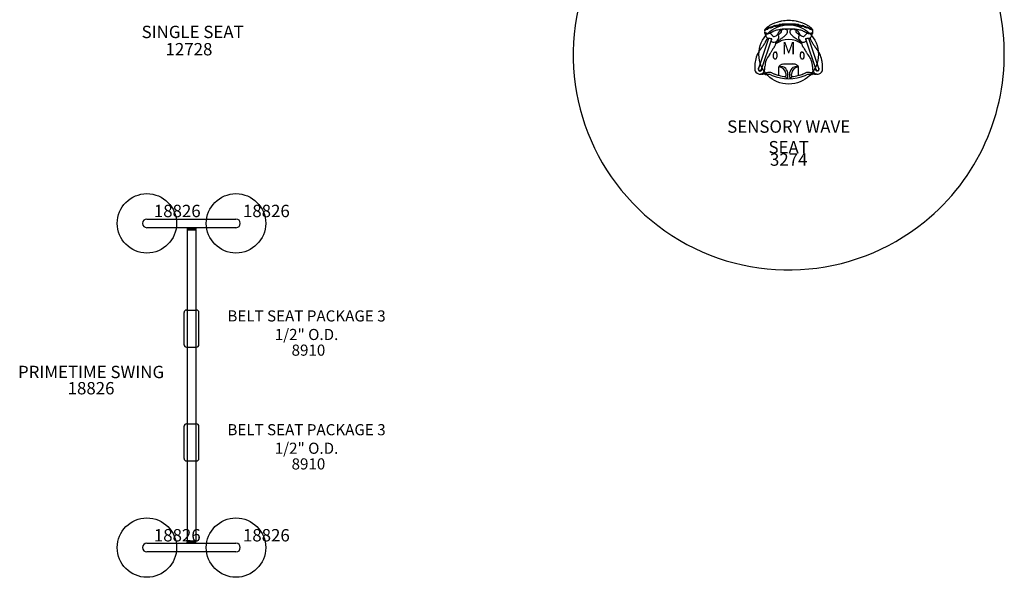
# Model space of a CAD drawing. Extents: x 0 to 1014, y 0 to 891.
# Drawn here: x 617 to 1014, y 279 to 505 of the extents above; entities that cross this region are included whole.
import ezdxf
from ezdxf.enums import TextEntityAlignment as Align

# ---------------------------------------------------------------- set-up
doc = ezdxf.new("R2010")
doc.units = 0
doc.header["$LTSCALE"] = 12
doc.header["$MEASUREMENT"] = 0
doc.linetypes.add('0', pattern=[0])
for name, color, linetype in [('1025', 3, 'CONTINUOUS'), ('GT-COMPONENT_DESCRIPTIONS', 7, 'CONTINUOUS'), ('GT-COMPONENT_LINEWORK', 7, 'CONTINUOUS'), ('GT-COMPONENT_PART_NUMBERS', 7, 'CONTINUOUS'), ('GT-FOOTING_HOLES', 20, 'CONTINUOUS')]:
    doc.layers.add(name, color=color, linetype=linetype)
doc.styles.add('NORMAL', font='romans.shx')
doc.styles.add('ROMANS', font='romans.shx')

msp = doc.modelspace()

# ---------------------------------------------------------------- linework, layer by layer
at = {"layer": '1025', "color": 3}
msp.add_lwpolyline([(843.05, 512.57, 0.723779), (982.21, 422.94, 0.504499), (975.98, 562.95, 0.516865), (843.05, 512.57, 0.516865)], format="xyb", dxfattribs=at)
at = {"layer": 'GT-COMPONENT_LINEWORK'}
for p, q in [((921.9, 502.32), (921.9, 502.32)), ((923.35, 502.68), (923.35, 502.68)), ((923.39, 502.69), (923.39, 502.69)), ((923.5, 502.46), (923.5, 502.46)), ((924.79, 502.59), (924.79, 502.59)), ((929.96, 502.59), (929.96, 502.59)), ((931.24, 502.46), (931.24, 502.46)), ((931.36, 502.69), (931.36, 502.69)), ((931.4, 502.68), (931.39, 502.68)), ((932.84, 502.32), (932.84, 502.32)), ((917.75, 500.46), (917.75, 500.46)), ((918.58, 500.79), (918.58, 500.79)), ((936.17, 500.79), (936.17, 500.79)), ((937, 500.46), (937, 500.46)), ((919.23, 497.11), (915.17, 484.92)), ((916.41, 484.5), (920.54, 496.89)), ((934.2, 496.89), (938.33, 484.5)), ((939.58, 484.92), (935.52, 497.11)), ((921.23, 490.84), (921.23, 490.81)), ((922.61, 490.85), (922.61, 490.9)), ((932.14, 490.85), (932.14, 490.9)), ((933.51, 490.84), (933.51, 490.81)), ((913.66, 485.71), (913.66, 484.71)), ((917.79, 484.71), (917.79, 485.71)), ((923.37, 482.2), (923.37, 485.63)), ((929.05, 486.77), (925.7, 486.77)), ((931.37, 482.2), (931.37, 485.63)), ((936.96, 485.71), (936.96, 484.71)), ((941.09, 484.71), (941.09, 485.71)), ((915.7, 482.71), (915.79, 482.71)), ((916.35, 482.63), (916.15, 482.63)), ((919.42, 482.58), (918.11, 482.58)), ((926.31, 482.45), (926.31, 482.53)), ((927.05, 482.53), (927.05, 482.45)), ((927.7, 482.53), (927.7, 482.45)), ((928.43, 482.53), (928.43, 482.45)), ((936.64, 482.58), (935.33, 482.58)), ((938.59, 482.63), (938.4, 482.63)), ((938.96, 482.71), (939.04, 482.71)), ((939.29, 482.72), (939.29, 482.72))]:
    msp.add_line(p, q, dxfattribs=at)
at = {"layer": 'GT-COMPONENT_LINEWORK', "linetype": 'CONTINUOUS'}
for p, q in [((668.03, 424.1), (704.03, 424.1)), ((687.78, 420.6), (668.03, 420.6)), ((684.28, 420.61), (684.28, 420.04)), ((687.78, 420.04), (684.28, 420.04)), ((684.53, 419.79), (684.28, 420.04)), ((684.28, 419.79), (687.78, 419.79)), ((684.28, 419.79), (684.28, 293.79)), ((687.53, 419.79), (687.78, 420.04)), ((687.78, 420.61), (687.78, 420.04)), ((704.03, 420.6), (687.78, 420.6)), ((687.78, 419.79), (687.78, 293.79)), ((668.03, 292.98), (687.78, 292.98)), ((687.78, 293.79), (684.28, 293.79)), ((684.53, 293.79), (684.28, 293.54)), ((684.28, 293.54), (687.78, 293.54)), ((684.28, 292.98), (684.28, 293.54)), ((687.53, 293.79), (687.78, 293.54)), ((687.78, 292.98), (687.78, 293.54)), ((687.78, 292.98), (704.03, 292.98)), ((704.03, 289.48), (668.03, 289.48))]:
    msp.add_line(p, q, dxfattribs=at)
at = {"layer": 'GT-COMPONENT_LINEWORK', "linetype": '0'}
for p, q in [((683.03, 373.29), (683.03, 386.29)), ((684.03, 387.29), (688.03, 387.29)), ((689.03, 373.29), (689.03, 386.29)), ((684.03, 372.29), (688.03, 372.29)), ((683.03, 327.29), (683.03, 340.29)), ((684.03, 341.29), (688.03, 341.29)), ((689.03, 327.29), (689.03, 340.29)), ((684.03, 326.29), (688.03, 326.29))]:
    msp.add_line(p, q, dxfattribs=at)
at = {"layer": 'GT-COMPONENT_LINEWORK'}
for centre, radius, start, end in [((920.41, 499.05), 3.12, 130.3412, 138.2795), ((922.52, 496.55), 6.39, 124.2475, 130.2015), ((921.06, 497.72), 4.1, 116.0146, 121.8729), ((924.88, 493.08), 10.58, 117.9845, 124.2539), ((921.23, 497.32), 4.3, 106.5966, 120.612), ((921.34, 497.15), 4.73, 107.0791, 116.0383), ((928.17, 486.99), 17.51, 105.722, 118.1553), ((913.89, 521.44), 20.68, 287.0456, 288.6822), ((923.03, 491.51), 10.38, 106.8112, 106.9443), ((913.09, 524.44), 24.02, 286.7818, 287.1868), ((914.97, 518.42), 17.71, 287.1351, 288.2304), ((916.78, 512.85), 11.61, 288.7329, 290.7837), ((916.96, 512.41), 11.38, 288.1923, 290.2932), ((917.86, 509.98), 8.55, 290.8719, 293.0592), ((918.08, 509.39), 8.16, 290.2684, 293.1329), ((922.63, 498.78), 3.63, 109.3909, 113.2128), ((922.55, 498.93), 3.21, 109.2758, 113.2655), ((922.35, 499.62), 2.74, 101.7723, 109.5566), ((922.39, 499.4), 2.72, 105.2136, 109.3318), ((922.24, 499.98), 2.12, 98.0507, 105.3708), ((922.23, 500.16), 2.19, 98.0788, 101.5775), ((919.97, 516.23), 14.03, 277.9754, 279.2653), ((920.04, 515.93), 13.98, 277.8329, 278.6996), ((920.49, 513.01), 11.03, 278.6837, 279.514), ((920.56, 512.58), 10.34, 279.2844, 280.5169), ((920.85, 510.91), 8.9, 279.4671, 281.0787), ((920.85, 510.98), 8.72, 280.5685, 281.0343), ((921.36, 508.42), 6.11, 280.9932, 283.5432), ((921.34, 508.4), 6.34, 281.0601, 282.8988), ((921.63, 507.18), 5.09, 282.8309, 284.6426), ((921.71, 506.95), 4.59, 283.5745, 285.8427), ((921.92, 506.09), 3.95, 284.5764, 286.7043), ((922.19, 505.28), 2.85, 285.6769, 290.3555), ((922.22, 505.08), 2.9, 286.6505, 289.2719), ((922.62, 504.12), 1.62, 290.4178, 295.5706), ((922.51, 504.26), 2.03, 289.1741, 293.0595), ((922.8, 503.59), 1.31, 292.9615, 298.192), ((922.85, 503.62), 1.07, 295.8342, 297.7484), ((923.05, 504.6), 1.94, 280.1704, 281.1902), ((923.14, 504.14), 1.47, 281.2, 282.4036), ((923.04, 504.51), 2.11, 280.2125, 280.8698), ((927.04, 490.95), 13.39, 102.5604, 105.6351), ((923.13, 504.08), 1.66, 280.8452, 282.007), ((923.22, 503.76), 1.09, 282.428, 283.4039), ((924.02, 500.27), 2.49, 97.4168, 102.7609), ((923.22, 503.67), 1.24, 281.9796, 283.3926), ((923.82, 501.11), 1.39, 102.3174, 103.3144), ((924.02, 500.11), 2.41, 98.3337, 101.8855), ((924.4, 497.61), 4.93, 96.6693, 98.4448), ((924.67, 495.57), 7.24, 95.1313, 97.6829), ((924.93, 492.99), 9.59, 94.9176, 96.6102), ((925.58, 485.66), 17.2, 93.0435, 95.1927), ((925.55, 485.71), 16.89, 93.7429, 94.9053), ((926.1, 495.18), 9.06, 100.172, 102.5681), ((926.32, 473.51), 29.11, 92.3344, 93.6857), ((927.37, 487.94), 16.4, 79.909, 100.091), ((926.56, 468.81), 34.08, 91.8247, 93.1826), ((926.88, 460.32), 42.32, 92.0248, 92.3651), ((927.35, 443.7), 58.94, 89.6889, 91.9083), ((927.31, 445.64), 57.26, 89.9323, 91.8405), ((927.47, 449.26), 53.63, 87.4776, 90.1048), ((927.51, 449.49), 53.16, 87.7306, 89.825), ((928.21, 468.91), 33.72, 87.1332, 87.6264), ((928.71, 478.82), 24.05, 85.652, 87.3263), ((928.73, 478.84), 23.78, 85.9309, 87.1749), ((928.65, 495.18), 9.06, 77.4318, 79.8279), ((929.47, 489.2), 13.4, 84.5623, 85.9484), ((929.7, 491.92), 10.91, 83.6918, 85.6134), ((927.71, 490.95), 13.39, 74.3646, 77.4396), ((929.96, 494.29), 8.27, 83.3043, 84.5624), ((930.43, 498.35), 4.44, 80.3157, 83.8668), ((930.35, 497.61), 4.94, 81.5566, 83.3315), ((930.7, 499.95), 2.57, 78.8717, 81.6189), ((930.73, 500.3), 2.46, 77.2348, 79.6606), ((930.92, 501.11), 1.39, 76.6857, 78.7594), ((931.52, 503.63), 1.2, 256.5996, 257.5577), ((931.6, 503.98), 1.56, 257.5811, 258.7802), ((931.54, 503.81), 1.13, 256.6056, 258.0434), ((931.69, 504.46), 2.05, 258.7917, 259.7924), ((931.63, 504.24), 1.57, 258.0084, 259.1788), ((926.57, 486.99), 17.51, 61.8448, 74.2777), ((932.01, 503.73), 1.46, 242.063, 248.225), ((931.33, 502.55), 0.105, 268.8769, 270.3708), ((931.71, 504.65), 2, 259.1522, 259.8248), ((931.96, 503.76), 1.22, 242.68, 247.0971), ((932.4, 504.7), 2.5, 248.2478, 253.5805), ((932.3, 504.57), 2.1, 247.0641, 251.4213), ((932.65, 505.57), 3.16, 251.2746, 254.1779), ((932.86, 506.21), 4.09, 253.3298, 255.3895), ((932.9, 506.45), 4.07, 254.1061, 255.7616), ((933.19, 507.49), 5.4, 255.4099, 257.1166), ((933.22, 507.68), 5.35, 255.7606, 257.8251), ((933.46, 508.65), 6.59, 257.1371, 258.9039), ((933.51, 509.02), 6.72, 257.7794, 258.9628), ((933.87, 510.74), 8.72, 258.9185, 259.8887), ((933.95, 511.28), 9.02, 258.9736, 260.3557), ((934.22, 512.79), 10.8, 259.9283, 261.3203), ((934.48, 514.34), 12.13, 260.327, 261.4198), ((934.85, 516.94), 15, 261.33, 262.1375), ((934.95, 517.45), 15.28, 261.3965, 261.998), ((932.53, 500.14), 1.96, 79.0795, 82.0854), ((932.49, 499.97), 2.38, 73.5636, 81.7636), ((932.43, 499.66), 2.45, 71.3921, 78.8767), ((932.3, 499.3), 3.07, 69.7822, 73.7581), ((932.19, 498.94), 3.21, 66.7414, 71.5199), ((932.13, 498.82), 3.58, 66.7587, 69.8615), ((936.78, 509.67), 8.47, 246.9198, 249.6795), ((936.82, 509.79), 8.34, 246.901, 249.7084), ((937.89, 512.69), 11.68, 249.7336, 251.7813), ((938.19, 513.49), 12.29, 249.6692, 251.6131), ((940.47, 520.59), 20, 251.8211, 253.2775), ((939.9, 518.56), 17.64, 251.5406, 252.0876), ((942.54, 526.78), 26.27, 252.1168, 252.8547), ((931.7, 491.44), 10.45, 73.0544, 73.1866), ((933.42, 497.06), 4.57, 65.9323, 73.1458), ((933.4, 497.12), 4.76, 63.9953, 72.8874), ((929.23, 491.96), 11.88, 60.9592, 61.876), ((930.25, 493.7), 9.86, 54.6352, 61.1725), ((933.67, 497.69), 4.13, 58.1521, 63.9605), ((932.67, 497.12), 5.67, 48.8259, 54.6342), ((934.63, 499.35), 2.7, 41.2145, 48.9246), ((917.86, 500.42), 0.282, 160.5896, 186.0973), ((919.27, 500.58), 1.7, 186.5063, 187.3369), ((919.38, 500.6), 1.81, 187.347, 189.1377), ((919.55, 500.63), 1.98, 189.2416, 196.3953), ((917.96, 500.38), 0.39, 135.1758, 160.4362), ((919.19, 500.03), 1.54, 168.3558, 198.4533), ((917.85, 500.3), 0.178, 155.6898, 168.0792), ((918.16, 500.19), 0.671, 123.6097, 135.357), ((917.92, 500.26), 0.258, 137.2687, 154.8497), ((918.11, 500.1), 0.506, 121.8082, 137.0816), ((917.95, 499.61), 0.233, 198.6397, 209.9891), ((915.5, 498.79), 2.35, 16.3737, 18.5076), ((917.99, 499.64), 0.286, 210.5398, 230.3954), ((916.61, 499.12), 1.19, 15.652, 16.3134), ((915.99, 498.95), 1.84, 12.9459, 15.4238), ((914.88, 498.7), 2.97, 10.0621, 12.9294), ((918.34, 499.93), 0.982, 117.9662, 123.9285), ((918.09, 499.76), 0.444, 230.3924, 245.2891), ((911.8, 498.16), 6.1, 9.4228, 9.9775), ((915.16, 498.71), 2.7, 6.9184, 9.6225), ((919.15, 500.08), 1.49, 142.5913, 152.2934), ((913.68, 498.54), 4.18, 5.0348, 6.8684), ((918.35, 499.73), 0.946, 117.7017, 122.6959), ((920.25, 499.12), 2.41, 185.1129, 243.5826), ((918.56, 499.53), 1.44, 113.5872, 118.0945), ((918.54, 499.37), 1.35, 113.6811, 117.6463), ((918.21, 500.02), 0.724, 245.1563, 256.0022), ((919.7, 499.71), 2.15, 138.8092, 143.7015), ((918.85, 498.86), 2.17, 109.1523, 113.6745), ((918.77, 498.83), 1.94, 109.3691, 113.6021), ((918.29, 500.32), 1.04, 255.7044, 259.9856), ((918.34, 500.62), 1.34, 260.0532, 264.9301), ((919.07, 497.97), 2.85, 106.0887, 109.4021), ((919.12, 498.12), 2.96, 106.4278, 109.2364), ((918.38, 501.04), 1.77, 264.9089, 268.9951), ((919.38, 497.25), 3.86, 103.3084, 106.5109), ((919.46, 496.64), 4.24, 102.8351, 106.0494), ((914.93, 493.37), 6.83, 57.2926, 59.915), ((918.29, 501.83), 0.845, 283.6852, 289.5515), ((918.28, 501.76), 1.02, 283.2321, 289.7099), ((918.15, 502.21), 1.25, 289.7347, 295.8643), ((918.83, 501.04), 1.94, 263.7758, 267.4416), ((918.13, 502.18), 1.47, 289.8408, 296.046), ((917.91, 502.72), 1.81, 295.7499, 299.0209), ((918.84, 501.63), 2.53, 267.6535, 273.8281), ((917.77, 502.92), 2.28, 296.0405, 302.2104), ((917.67, 503.16), 2.31, 298.9347, 302.0566), ((920.92, 497.87), 3.66, 120.875, 121.9025), ((918.76, 502.93), 3.83, 273.8471, 279.0646), ((918.4, 505.16), 6.09, 279.0845, 283.6794), ((923.09, 493.83), 6.31, 119.1106, 121.0086), ((923.97, 492.23), 8.14, 116.3536, 119.0179), ((925.42, 489.27), 11.44, 112.923, 116.3033), ((921.91, 499.31), 1.53, 214.963, 220.0802), ((921.79, 499.2), 1.37, 219.8038, 237.6575), ((924.95, 491.93), 8.83, 106.1995, 116.8019), ((921.69, 499.04), 1.18, 237.6185, 260.1252), ((924.42, 493.73), 6.95, 99.0044, 106.1631), ((921.06, 496.86), 2.55, 35.7235, 46.9454), ((921.81, 497.4), 1.63, 21.4736, 35.6919), ((923.43, 499.22), 0.281, 169.6874, 175.1004), ((923.34, 499.23), 0.191, 175.1744, 180.7583), ((923.3, 499.23), 0.147, 180.9678, 183.8334), ((719.88, 485.3), 203.75, 3.8122, 3.9193), ((923.58, 499.2), 0.428, 163.8515, 169.622), ((924.05, 499.06), 0.92, 154.4656, 163.7178), ((923.29, 498.85), 0.115, 183.0791, 199.3303), ((923.24, 498.83), 0.0596, 198.4447, 241.951), ((923.24, 498.83), 0.064, 243.0602, 260.5779), ((924.44, 498.87), 1.35, 145.2686, 154.481), ((923.25, 498.86), 0.0922, 260.3065, 273.4341), ((923.24, 498.91), 0.146, 273.0744, 282.2718), ((923.22, 499.01), 0.244, 282.2003, 290.4367), ((923.16, 499.18), 0.425, 290.3919, 297.151), ((926.17, 482.48), 18.33, 97.8882, 98.9122), ((924.69, 498.69), 1.66, 133.4398, 145.1844), ((922.19, 497.55), 1.22, 343.8855, 21.452), ((923.03, 499.44), 0.715, 296.833, 300.4182), ((922.82, 499.8), 1.14, 300.354, 304.1081), ((922.39, 500.45), 1.91, 303.9794, 306.4656), ((921.34, 501.87), 3.68, 306.4568, 308.8818), ((924.92, 498.45), 2, 116.9314, 133.3193), ((919.77, 503.84), 6.2, 308.7588, 309.7259), ((922.8, 506.64), 6.06, 278.1087, 279.6653), ((918.51, 505.36), 8.18, 309.6718, 310.195), ((927.07, 495.23), 5.09, 129.8636, 130.1595), ((908.45, 517.54), 23.96, 309.8391, 310.6334), ((923.42, 502.99), 2.36, 279.6358, 282.9579), ((907.19, 521.09), 29.55, 304.5253, 307.2979), ((925.82, 492.31), 8.59, 99.247, 102.5344), ((924.84, 498.63), 1.8, 109.771, 117.2338), ((919.74, 504.41), 6.65, 310.513, 312.7844), ((924.65, 499.15), 1.25, 108.9228, 109.66), ((924.59, 499.33), 1.05, 105.007, 109.0592), ((922.39, 501.53), 2.74, 312.9575, 315.2638), ((924.51, 499.61), 0.759, 102.0048, 104.9956), ((923.21, 500.72), 1.59, 315.358, 317.7595), ((924.47, 499.82), 0.549, 98.4039, 102.0927), ((923.87, 500.13), 0.699, 317.0207, 325.7344), ((924.45, 499.96), 0.405, 95.4138, 98.395), ((924.44, 500.08), 0.282, 90.7748, 95.5242), ((924.44, 500.19), 0.18, 84.5189, 90.9294), ((925.36, 492.92), 7.92, 92.2613, 96.7175), ((924.44, 500.26), 0.107, 75.6766, 84.7649), ((924.2, 499.91), 0.305, 325.8892, 334.7761), ((924.45, 500.3), 0.0661, 65.7423, 75.6914), ((924.34, 499.84), 0.142, 334.831, 348.8606), ((924.46, 500.32), 0.0429, 52.5151, 65.8), ((858.93, 502.33), 65.6, 357.8053, 358.0351), ((924.4, 499.82), 0.0825, 349.8352, 357.6375), ((924.47, 500.33), 0.0286, 17.9996, 53.0462), ((885.41, 501.43), 39.11, 358.0288, 358.3899), ((924.47, 500.33), 0.0341, 357.891, 17.0902), ((925.42, 491.73), 9.11, 89.4233, 92.3418), ((918.22, 506.64), 11.37, 307.2101, 312.9971), ((925.43, 487.52), 13.32, 88.5124, 89.6221), ((927.53, 459.18), 41.69, 91.0588, 92.413), ((925.44, 498.51), 2.35, 72.7375, 81.8526), ((922.37, 502.18), 5.28, 313.0979, 320.8817), ((925.64, 499.13), 1.7, 62.5156, 73.074), ((925.92, 499.65), 1.11, 45.9141, 62.9352), ((924.16, 500.71), 2.96, 321.022, 330.0594), ((926.16, 499.89), 0.766, 359.6206, 46.3354), ((925.22, 500.1), 1.74, 330.1078, 342.5489), ((927.38, 465.97), 34.91, 90.0045, 91.0153), ((925.85, 499.9), 1.08, 342.7767, 359.4917), ((927.36, 464.66), 36.21, 88.0522, 89.9776), ((928.58, 499.89), 0.76, 146.5408, 180.4414), ((928.87, 499.89), 1.05, 180.2773, 197.501), ((929.48, 500.08), 1.69, 197.2488, 210.0821), ((928.71, 499.79), 0.926, 123.1897, 145.7691), ((930.51, 500.66), 2.87, 209.7997, 219.1403), ((929.02, 499.32), 1.49, 109.2244, 123.3836), ((932.1, 501.93), 4.9, 218.9222, 225.7389), ((929.33, 498.43), 2.43, 98.3631, 109.1207), ((926.99, 453.1), 47.78, 87.6207, 88.0814), ((934.66, 504.52), 8.54, 225.5819, 230.5391), ((929.31, 487.97), 12.87, 90.3585, 91.507), ((939.52, 510.38), 16.16, 230.4236, 233.8314), ((929.33, 491.99), 8.86, 85.325, 90.6139), ((929.42, 493.27), 7.56, 83.2381, 85.2288), ((930.27, 500.33), 0.0285, 131.369, 175.321), ((930.28, 500.33), 0.0378, 174.4948, 181.699), ((969.34, 501.43), 39.11, 181.6101, 181.9712), ((995.81, 502.33), 65.6, 181.9649, 182.1947), ((930.28, 500.32), 0.0413, 114.1199, 131.0797), ((930.36, 499.82), 0.0952, 182.8894, 197.2626), ((930.3, 500.3), 0.0707, 102.0711, 113.9468), ((930.43, 499.85), 0.175, 197.1338, 207.1512), ((930.31, 500.24), 0.125, 93.9485, 102.0477), ((930.58, 499.92), 0.334, 207.0894, 215.661), ((930.31, 500.14), 0.225, 86.0788, 93.7227), ((928.89, 492.09), 8.82, 77.5075, 80.7111), ((930.79, 500.07), 0.595, 215.2153, 218.801), ((930.3, 499.96), 0.403, 80.1204, 86.0956), ((931.09, 500.31), 0.973, 218.7762, 222.1881), ((930.26, 499.73), 0.636, 76.9362, 80.2487), ((931.48, 500.66), 1.51, 222.164, 224.6948), ((930.21, 499.52), 0.858, 74.1774, 76.9101), ((932.25, 501.42), 2.59, 224.6773, 227.1214), ((930.13, 499.24), 1.15, 70.2824, 74.0889), ((933.71, 502.98), 4.72, 227.0137, 228.4036), ((929.96, 498.76), 1.65, 67.2803, 70.351), ((936.63, 506.26), 9.11, 228.3784, 229.3153), ((929.82, 498.43), 2.02, 55.6805, 67.142), ((942.97, 513.63), 18.83, 229.2968, 229.9248), ((931.33, 503.01), 2.38, 257.0576, 260.3485), ((947.23, 518.66), 25.42, 229.8714, 230.155), ((931.91, 506.42), 5.84, 260.3162, 261.9307), ((927.68, 495.23), 5.09, 49.8404, 50.1365), ((929.91, 498.56), 1.86, 41.7002, 55.9454), ((934.97, 503.84), 6.19, 229.6564, 231.9161), ((928.52, 482.14), 18.68, 81.093, 82.0983), ((933, 501.32), 2.99, 231.9583, 234.2421), ((932.24, 500.28), 1.71, 234.311, 236.9969), ((930.18, 498.79), 1.5, 29.3665, 41.729), ((931.91, 499.77), 1.1, 237.0845, 239.6305), ((932.55, 497.55), 1.22, 158.5329, 188.0269), ((932.74, 497.59), 1.41, 188.4499, 206.667), ((931.66, 499.34), 0.599, 239.2247, 246.4596), ((930.33, 493.75), 6.93, 73.8271, 81.0052), ((931.54, 499.07), 0.31, 246.5607, 255.0662), ((932.92, 497.41), 1.62, 144.2244, 158.5942), ((931.51, 498.94), 0.175, 255.5081, 263.438), ((930.47, 498.96), 1.17, 23.2564, 29.2943), ((931.5, 498.88), 0.113, 263.5952, 274.7001), ((931.5, 498.84), 0.0743, 274.9078, 290.307), ((931.51, 498.83), 0.0568, 290.9543, 335.0221), ((930.79, 499.09), 0.825, 15.9183, 23.4596), ((931.48, 498.84), 0.0938, 334.5074, 353.0299), ((1134.87, 485.3), 203.75, 176.0807, 176.1878), ((931.43, 498.85), 0.141, 352.0883, 356.2506), ((931.12, 499.18), 0.475, 13.9219, 15.9941), ((931.23, 499.21), 0.37, 8.6942, 14.1262), ((931.35, 499.23), 0.241, 2.6536, 8.7372), ((931.44, 499.23), 0.159, 356.2699, 2.675), ((933.49, 497.01), 2.31, 137.6754, 144.5461), ((933.95, 496.61), 2.92, 133.4459, 137.8407), ((929.81, 491.94), 8.81, 63.1862, 73.8128), ((933.06, 499.02), 1.15, 279.749, 290.3692), ((933.02, 499.11), 1.25, 290.5813, 309.3742), ((929.08, 488.73), 12.03, 65.3831, 67.0372), ((932.89, 499.26), 1.46, 309.4155, 325.2097), ((930.12, 490.94), 9.59, 62.1517, 65.4908), ((931.58, 493.71), 6.45, 58.9973, 62.1596), ((936.59, 506.24), 7.19, 256.4949, 257.2434), ((936.37, 505.24), 6.18, 257.1584, 259.6446), ((936.06, 503.47), 4.37, 259.5019, 264.2648), ((933.67, 497.61), 3.97, 58.2058, 66.0184), ((934.5, 499.12), 2.41, 296.4192, 354.8853), ((935.92, 502.03), 2.92, 264.2584, 269.8564), ((937.14, 503.2), 2.61, 238.0194, 240.4002), ((936.97, 502.97), 2.09, 237.8166, 244.1183), ((936.88, 502.73), 2.08, 240.2879, 244.0846), ((935.91, 501.11), 2, 269.8352, 276.1879), ((936.62, 502.18), 1.47, 243.9545, 250.159), ((936.62, 502.27), 1.31, 244.1761, 249.4819), ((936.46, 501.73), 0.991, 250.1889, 256.8697), ((939.94, 493.17), 7.07, 120.1286, 122.6638), ((936.45, 501.8), 0.811, 249.5539, 255.3846), ((935.35, 496.85), 4.02, 73.8618, 77.253), ((936.41, 501.66), 0.663, 255.6221, 256.5596), ((935.3, 497), 4.12, 73.653, 76.6642), ((936.36, 501.15), 1.87, 271.0716, 273.0438), ((935.66, 498.2), 2.87, 69.8649, 73.6786), ((935.67, 497.97), 2.85, 70.5964, 73.9105), ((936.38, 500.82), 1.54, 272.9676, 277.4249), ((936.43, 500.47), 1.19, 277.4345, 281.3921), ((935.95, 498.77), 2, 67.4672, 70.5924), ((935.93, 498.96), 2.07, 66.2708, 69.7979), ((935.27, 499.89), 1.87, 32.6255, 41.7065), ((936.48, 500.23), 0.945, 281.3254, 285.911), ((936.17, 499.27), 1.46, 63.7166, 67.5481), ((936.53, 500.05), 0.752, 285.866, 291.1583), ((936.17, 499.5), 1.48, 60.4666, 66.2747), ((936.61, 499.85), 0.541, 290.9122, 301.8393), ((936.36, 499.66), 1.03, 59.0345, 63.8275), ((935.44, 499.98), 1.67, 28.2907, 33.0208), ((936.53, 499.93), 0.704, 53.0448, 59.1836), ((936.71, 499.69), 0.357, 301.6318, 317.3967), ((936.49, 500.05), 0.839, 50.9127, 60.9742), ((941.28, 498.5), 4.4, 173.0535, 174.7781), ((939.93, 498.67), 3.03, 170.6845, 173.1183), ((942.37, 498.26), 5.51, 169.9571, 170.5683), ((939.74, 498.73), 2.84, 167.4664, 170.007), ((936.64, 500.09), 0.506, 47.9989, 53.0747), ((936.79, 499.62), 0.246, 317.2184, 341.0481), ((938.96, 498.91), 2.04, 165.259, 167.6022), ((936.77, 500.22), 0.328, 33.6368, 48.7532), ((939.25, 498.79), 2.35, 161.4906, 163.628), ((938.14, 499.12), 1.2, 163.6898, 165.2418), ((936.72, 500.33), 0.472, 35.0591, 50.9587), ((935.56, 500.03), 1.54, 341.533, 11.6586), ((936.88, 500.3), 0.191, 12.2414, 33.8389), ((935.04, 500.67), 2.14, 343.7869, 344.8196), ((936.82, 500.4), 0.353, 14.075, 34.5792), ((935.23, 500.62), 1.95, 344.7236, 352.5712), ((936.88, 500.42), 0.288, 353.8765, 13.6936), ((935.5, 500.58), 1.68, 352.6593, 353.4953), ((935.61, 500.57), 1.56, 352.659, 353.4976), ((902.07, 504.96), 18.5, 320.3258, 322.7556), ((907.42, 500.89), 11.77, 322.7765, 325.0495), ((905.7, 502.11), 13.89, 324.9966, 326.1525), ((911.16, 498.45), 7.31, 326.118, 328.9764), ((878.1, 518.4), 45.93, 328.913, 329.9235), ((899.04, 506.23), 21.71, 329.9917, 331.0044), ((906.72, 501.99), 12.94, 330.9712, 334.7175), ((909.65, 500.58), 9.68, 334.8622, 336.4679), ((867.81, 518.69), 55.28, 336.5722, 336.9046), ((924.98, 494.25), 6.9, 155.6647, 156.4208), ((930.04, 491.96), 12.46, 155.2688, 155.6825), ((939.98, 487.41), 23.39, 155.1879, 155.3331), ((919.11, 497.06), 0.0436, 126.2704, 147.9721), ((919.1, 497.06), 0.0297, 149.5234, 197.7584), ((919.12, 497.07), 0.0574, 196.2397, 214.8421), ((919.14, 497.01), 0.0967, 108.3951, 125.5286), ((919.19, 497.12), 0.138, 214.5971, 228.2747), ((919.31, 497.24), 0.311, 227.8631, 235.8658), ((919.19, 496.85), 0.271, 97.8292, 108.462), ((919.47, 497.48), 0.595, 235.7058, 240.9424), ((919.19, 497.03), 0.0775, 103.2944, 117.7585), ((919.24, 496.54), 0.583, 93.0263, 98.1539), ((919.19, 497.1), 0.0353, 176.9187, 191.792), ((919.21, 497.1), 0.0509, 192.2141, 208.6611), ((919.23, 497.11), 0.0803, 208.0397, 214.9383), ((919.23, 496.85), 0.258, 96.5534, 104.3915), ((919.26, 497.13), 0.117, 215.032, 221.7172), ((919.3, 497.17), 0.171, 221.746, 226.949), ((919.36, 497.23), 0.248, 226.9963, 231.9206), ((919.27, 496.53), 0.579, 92.2093, 97.0708), ((919.27, 496.05), 1.07, 89.7776, 93.1288), ((919.3, 496.1), 1.01, 90.235, 92.4693), ((919.26, 495.13), 2, 86.4782, 89.6723), ((919.29, 495.44), 1.67, 86.9296, 90.1163), ((919.15, 493.47), 3.66, 83.6507, 86.4075), ((919.23, 494.22), 2.89, 84.8203, 86.9838), ((919.07, 492.43), 4.7, 82.5524, 84.8278), ((918.75, 489.93), 7.22, 79.1154, 83.5647), ((918.79, 490.23), 6.91, 78.7194, 82.6369), ((919.34, 492.96), 4.13, 75.9683, 79.2626), ((919.31, 492.88), 4.21, 76.8963, 78.6019), ((921.66, 497.94), 2.38, 233.5863, 238.3729), ((919.66, 494.35), 2.7, 74.5272, 76.9291), ((919.84, 494.94), 2.09, 72.6413, 75.9828), ((920.04, 495.69), 1.3, 68.8232, 74.8636), ((921.51, 497.66), 2.06, 238.0062, 255.2561), ((920.1, 495.77), 1.22, 69.3928, 72.6506), ((920.37, 497.54), 0.828, 277.9584, 280.8007), ((920.33, 496.45), 0.487, 61.2157, 68.7814), ((920.4, 497.15), 0.354, 289.3348, 289.6857), ((920.41, 497.12), 0.318, 289.6333, 292.2636), ((920.28, 496.26), 0.692, 64.586, 69.4692), ((920.44, 497.05), 0.241, 292.1578, 296.1681), ((920.41, 497.33), 0.613, 280.815, 284.2649), ((920.47, 496.99), 0.181, 296.0201, 301.6313), ((920.5, 496.94), 0.125, 301.5299, 308.677), ((920.45, 497.16), 0.441, 284.2992, 287.7298), ((920.47, 496.72), 0.188, 51.7337, 60.9676), ((920.42, 496.55), 0.374, 57.403, 64.7269), ((920.52, 496.92), 0.0883, 308.6686, 316.3731), ((920.55, 496.82), 0.0592, 40.3942, 50.9605), ((920.54, 496.9), 0.0636, 316.3429, 325.9427), ((920.48, 497.07), 0.347, 287.7933, 289.8039), ((920.54, 496.92), 0.184, 288.3567, 305.7697), ((920.51, 496.69), 0.214, 51.8181, 57.1169), ((920.57, 496.76), 0.12, 40.5954, 52.4586), ((920.61, 496.82), 0.0652, 306.164, 329.3068), ((920.61, 496.8), 0.06, 22.5303, 41.4604), ((920.63, 496.81), 0.0355, 329.8698, 23.1275), ((921.41, 497.27), 1.66, 255.164, 293.0417), ((907.37, 503.17), 17.09, 324.6403, 326.3049), ((916.29, 497.21), 6.36, 326.4368, 329.5991), ((919.25, 495.5), 2.94, 329.1185, 339.8092), ((920.19, 495.14), 1.94, 340.1401, 352.551), ((921.23, 497.68), 2.11, 293.1729, 313.4677), ((927.37, 487.94), 8.72, 52.8462, 127.1538), ((918.75, 495.72), 3.46, 346.1507, 349.9541), ((919.76, 495.55), 2.44, 349.7734, 357.1482), ((859.88, 589.49), 112.72, 303.5634, 304.635), ((920.33, 495.52), 1.87, 357.3145, 1.4403), ((920.77, 498.17), 2.78, 313.4856, 334.105), ((921.95, 497.61), 1.47, 333.5185, 344.1957), ((924.03, 496.58), 0.852, 152.1263, 153.8017), ((923.46, 496.89), 0.197, 149.5418, 150.9842), ((923.7, 496.75), 0.482, 150.9041, 152.1008), ((923.33, 496.96), 0.0544, 148.1866, 148.8336), ((947.29, 520.83), 29.19, 233.6241, 234.5504), ((963.06, 543.1), 56.48, 234.6239, 235.8016), ((1000.69, 598.19), 123.19, 235.7281, 236.4197), ((931.17, 496.82), 0.336, 28.4842, 29.7626), ((931.42, 496.96), 0.0533, 29.2305, 31.8837), ((930.9, 496.67), 0.646, 27.0292, 28.5057), ((930.66, 496.55), 0.918, 26.235, 27.1065), ((934.2, 498.3), 3.03, 206.263, 209.493), ((933.96, 498.15), 2.75, 209.2521, 225.1198), ((933.55, 497.73), 2.16, 224.9713, 243.8308), ((934.54, 495.52), 1.99, 178.6679, 186.0404), ((935.12, 495.57), 2.57, 185.8483, 189.1591), ((935.77, 495.67), 3.23, 189.1587, 193.1738), ((933.34, 497.29), 1.68, 243.6901, 289.8602), ((936.23, 495.77), 3.7, 193.0668, 193.7979), ((934.54, 495.14), 1.92, 187.3571, 201.4769), ((935.25, 495.4), 2.68, 201.145, 206.9393), ((936.44, 496), 4.01, 206.898, 211.7443), ((939.35, 497.78), 7.42, 211.5938, 214.3542), ((949.98, 504.98), 20.25, 214.2038, 215.2658), ((933.18, 497.78), 2.2, 289.441, 306.7703), ((934.15, 496.79), 0.0816, 134.9603, 149.9419), ((934.11, 496.81), 0.037, 148.2609, 218.1507), ((934.14, 496.83), 0.069, 216.533, 233.4488), ((934.24, 496.69), 0.211, 117.4448, 133.6273), ((934.18, 496.88), 0.132, 232.7216, 243.6506), ((934.23, 496.97), 0.238, 243.1785, 250.5521), ((934.39, 496.42), 0.517, 112.5932, 118.5268), ((934.2, 496.9), 0.0595, 213.7147, 218.6901), ((934.19, 496.82), 0.0562, 129.8323, 140.9974), ((934.27, 497.08), 0.356, 250.1869, 253.1725), ((934.24, 496.76), 0.14, 121.6101, 129.1234), ((934.22, 496.91), 0.0763, 219.0608, 228.9711), ((934.34, 496.6), 0.325, 114.6198, 121.8666), ((934.24, 496.94), 0.113, 229.008, 236.6093), ((934.3, 497.19), 0.475, 253.1764, 256.4483), ((934.27, 496.98), 0.166, 236.6172, 242.5043), ((934.56, 496.02), 0.953, 108.8406, 112.713), ((934.3, 497.04), 0.239, 242.5296, 247.8306), ((934.34, 497.35), 0.64, 256.4453, 259.828), ((934.48, 496.3), 0.66, 110.0977, 114.877), ((934.33, 497.1), 0.296, 247.6765, 248.0713), ((934.5, 499.11), 2.41, 263.0607, 264.3827), ((934.34, 497.13), 0.331, 248.1267, 250.6975), ((934.37, 497.52), 0.811, 259.7268, 262.0739), ((934.82, 495.24), 1.78, 105.009, 108.7216), ((934.67, 495.81), 1.17, 107.0261, 110.3009), ((934.93, 494.96), 2.07, 104.1348, 107.0498), ((935.23, 493.69), 3.39, 101.8697, 104.938), ((935.26, 493.65), 3.42, 102.1709, 104.1792), ((935.99, 490.02), 7.13, 96.8264, 101.7434), ((935.66, 491.82), 5.29, 100.0445, 102.1789), ((935.95, 490.23), 6.91, 96.8029, 100.1482), ((935.62, 492.97), 4.15, 94.2898, 96.7526), ((935.61, 493.28), 3.85, 93.629, 96.963), ((935.47, 494.88), 2.24, 91.6121, 94.2146), ((935.48, 495.27), 1.85, 90.1969, 93.6382), ((935.45, 496.05), 1.07, 86.4617, 91.9244), ((935.48, 496.05), 1.07, 86.8632, 90.2058), ((935.48, 496.62), 0.491, 81.0837, 86.3046), ((935.51, 496.53), 0.589, 81.884, 86.9632), ((935.38, 497.24), 0.265, 308.1878, 310.5653), ((935.42, 497.2), 0.208, 310.4131, 315.0324), ((935.53, 496.9), 0.205, 72.6734, 81.0826), ((935.46, 497.15), 0.144, 314.9297, 320.8025), ((935.28, 497.47), 0.59, 299.0439, 304.3215), ((935.53, 497.1), 0.0593, 331.995, 338.3677), ((935.5, 497.12), 0.103, 320.8034, 326.6684), ((935.52, 497.11), 0.076, 326.6869, 332.0885), ((935.55, 496.83), 0.287, 73.779, 82.055), ((935.56, 497.1), 0.0354, 345.3267, 3.2987), ((935.57, 497.05), 0.0531, 60.9792, 72.8505), ((935.54, 497.1), 0.0474, 338.3161, 345.6871), ((935.49, 497.18), 0.226, 302.625, 320.1445), ((935.59, 496.98), 0.132, 63.4105, 73.9396), ((935.63, 497.04), 0.0643, 47.156, 64.2701), ((935.65, 497.06), 0.0308, 2.367, 49.2871), ((935.6, 497.08), 0.0794, 321.6286, 336.2167), ((935.64, 497.06), 0.0393, 336.7101, 0.179), ((961.99, 509.69), 28.83, 205.6127, 205.8487), ((933.1, 495.69), 3.27, 24.0161, 25.8662), ((933.83, 496.02), 2.47, 23.5695, 23.9214), ((989, 519.59), 57.52, 203.1125, 203.4336), ((945.47, 500.74), 10.08, 203.5249, 206.8527), ((948.65, 502.32), 13.64, 206.7628, 208.9955), ((955.32, 506.02), 21.27, 208.9872, 210.0211), ((967.08, 512.81), 34.84, 210.0124, 210.6697), ((981.66, 521.4), 51.77, 210.6156, 211.0676), ((943.5, 498.4), 7.21, 211.0042, 213.9014), ((948.15, 501.49), 12.79, 213.7904, 217.1375), ((952.7, 504.98), 18.53, 217.246, 219.6726), ((925.05, 485.9), 11.36, 140.3102, 168.2319), ((925.14, 485.71), 7.35, 139.3752, 180), ((916.47, 493.15), 4.07, 319.3629, 334.5492), ((925.21, 485.65), 7.44, 139.163, 139.3739), ((916.55, 493.13), 4, 319.1616, 334.3906), ((928.76, 487.26), 9.56, 147.5016, 154.315), ((927.37, 487.94), 8.01, 154.417, 154.4643), ((922.46, 486.5), 5.42, 115.1349, 115.2754), ((932.56, 484.87), 14.04, 145.3634, 147.6025), ((961.23, 465.04), 48.9, 144.7285, 145.3445), ((748.7, 492.21), 172.54, 359.0901, 359.5369), ((921.9, 489.46), 0.681, 178.9711, 212.2057), ((921.94, 490.84), 0.708, 163.1546, 179.3066), ((922.1, 490.78), 0.879, 125.9229, 162.904), ((921.91, 489.48), 0.699, 213.15, 0.1777), ((921.94, 491), 0.609, 108.7703, 125.6461), ((921.89, 491.16), 0.438, 93.8916, 108.5947), ((921, 505.35), 13.78, 273.5831, 274.6441), ((922.14, 491.29), 0.331, 52.6378, 94.6979), ((922.06, 491.18), 0.466, 36.1229, 53.0094), ((921.9, 491.06), 0.664, 27.1755, 36.4405), ((921.68, 490.93), 0.915, 24.2151, 27.9994), ((921.59, 490.89), 1.01, 0.0752, 23.9664), ((1511.92, 490.45), 589.31, 179.9613, 180.09448), ((933.15, 490.9), 1.01, 167.0813, 179.9689), ((342.86, 490.45), 589.28, 359.90551, 0.0387), ((932.84, 489.48), 0.699, 179.865, 326.8073), ((933.11, 490.91), 0.971, 152.1918, 167.3502), ((932.86, 491.05), 0.681, 147.6294, 152.7937), ((932.77, 491.11), 0.57, 138.5833, 147.8072), ((932.67, 491.2), 0.438, 125.6915, 138.6589), ((932.61, 491.29), 0.332, 85.4229, 125.9665), ((933.79, 505.88), 14.31, 265.3757, 266.3971), ((932.86, 491.18), 0.417, 79.6656, 86.2609), ((932.85, 491.1), 0.497, 66.3021, 79.3246), ((932.78, 490.95), 0.664, 52.0075, 66.1295), ((932.64, 490.78), 0.885, 19.374, 51.7973), ((932.85, 489.46), 0.68, 327.7626, 1.0607), ((892.25, 464.14), 50.46, 34.6898, 35.2866), ((932.8, 490.84), 0.711, 0.6878, 19.4648), ((1110.09, 492.26), 176.58, 180.4682, 180.9048), ((923.13, 485.5), 12.91, 31.0219, 34.7051), ((926.09, 487.31), 9.44, 25.6714, 30.8652), ((927.37, 487.94), 8.01, 25.5357, 25.583), ((938.27, 493.15), 4.07, 205.4471, 220.6407), ((930.15, 486.18), 6.63, 40.6133, 40.8499), ((929.61, 485.71), 7.35, 0, 40.6248), ((929.69, 485.9), 11.36, 12.5995, 39.6831), ((925.32, 485.7), 11.66, 167.5435, 179.9511), ((925.1, 484.58), 2.03, 130.7795, 148.6641), ((924.02, 481.27), 4.41, 91.1297, 98.4378), ((925.48, 484.12), 2.62, 105.5891, 130.441), ((924.05, 481.17), 4.52, 77.3698, 91.4448), ((925.69, 483.48), 3.29, 89.8379, 106.034), ((924.17, 481.79), 3.88, 66.9067, 77.1729), ((929.05, 483.4), 3.38, 81.4468, 90.0412), ((930.59, 481.73), 3.94, 98.2466, 113.0473), ((929.11, 483.73), 3.04, 67.307, 81.6453), ((930.71, 481), 4.68, 82.613, 98.3309), ((929.29, 484.15), 2.58, 53.3434, 67.3747), ((929.61, 484.56), 2.07, 31.4404, 53.6614), ((930.77, 481.63), 4.05, 81.4293, 82.345), ((930.19, 486.02), 10.84, 11.0398, 12.5417), ((929.61, 485.71), 11.48, 0, 11.9985), ((915.63, 484.71), 1.97, 180.0567, 203.6928), ((915.69, 484.76), 2.05, 204.1376, 270.3043), ((915.76, 484.71), 0.758, 142.8961, 179.8973), ((915.79, 484.71), 0.789, 179.9229, 263.3875), ((915.79, 484.71), 0.658, 161.5677, 341.5677), ((915.79, 484.71), 0.779, 129.1238, 144.1831), ((916.41, 486.06), 3.47, 254.0441, 255.7695), ((916.95, 488.31), 5.78, 256.0169, 256.1832), ((916.67, 487.17), 4.61, 256.1311, 257.5522), ((916.26, 485.29), 2.69, 257.5728, 258.0273), ((915.79, 484.67), 0.751, 263.3696, 269.9993), ((916.17, 484.84), 2.23, 257.917, 261.6965), ((915.79, 484.71), 0.79, 270, 0), ((915.79, 484.71), 2, 270, 0), ((915.8, 484.33), 1.62, 270.6544, 270.8341), ((915.78, 486.01), 3.3, 270.7113, 272.7999), ((916.05, 484.05), 1.42, 261.7643, 263.4157), ((916.01, 483.67), 1.04, 263.3733, 266.1508), ((915.75, 486.57), 3.86, 272.8936, 277.1173), ((915.99, 483.37), 0.745, 266.0305, 271.3361), ((916.27, 472.14), 10.49, 91.0579, 91.4509), ((916.44, 462.9), 19.73, 90.8416, 91.0647), ((915.52, 488.4), 5.71, 277.151, 279.4759), ((915.99, 506.31), 23.68, 270.8673, 271.4686), ((914.99, 491.41), 8.77, 279.6113, 282.1304), ((915.83, 484.71), 0.754, 0.0216, 15.8518), ((916.19, 498.97), 16.34, 271.434, 272.1892), ((916.43, 492.8), 10.16, 272.1855, 272.8689), ((912.85, 501.59), 19.17, 281.9851, 282.9082), ((919.5, 431.8), 50.91, 92.7687, 92.8879), ((921.19, 395.68), 87.07, 92.5142, 92.7338), ((848.45, 779.9), 304.82, 283.0223, 283.1396), ((917.38, 482.36), 0.307, 86.6873, 91.8484), ((917.37, 482.05), 0.617, 83.6881, 86.9614), ((917.28, 481.23), 1.45, 81.2326, 83.6274), ((916.25, 474.62), 8.13, 79.6848, 81.1574), ((918.34, 486.52), 3.94, 260.6603, 262.1054), ((926.23, 446.4), 37.62, 102.5616, 103.0419), ((918.18, 485.31), 2.72, 262.1002, 264.7813), ((918.11, 484.58), 1.99, 264.6631, 269.8635), ((922.65, 462.56), 21.07, 100.8679, 102.5966), ((921.82, 466.81), 16.74, 98.9057, 100.8227), ((922.06, 466.58), 17.01, 98.8808, 99.6064), ((919.42, 480.71), 1.87, 64.9629, 90.0136), ((919.67, 481.87), 1.53, 98.3113, 98.8818), ((919.66, 481.98), 1.42, 80.3142, 98.5207), ((919.24, 480.24), 3.21, 66.9841, 78.096), ((927.42, 497.85), 17.04, 244.9798, 246.8915), ((926.62, 497.58), 15.64, 246.9537, 247.3008), ((928.81, 503.07), 21.54, 247.5595, 250.7486), ((927.37, 497.75), 16.93, 246.9024, 293.0976), ((927.37, 497.75), 16.05, 249.3108, 255.5692), ((926.59, 492.15), 10.46, 252.0874, 267.4396), ((923.37, 482.41), 3.75, 12.6812, 51.7403), ((926.13, 481.79), 0.0835, 267.2115, 295.8521), ((926.12, 481.81), 0.108, 296.3813, 317.3565), ((926.05, 481.87), 0.193, 317.3387, 331.5911), ((925.9, 481.95), 0.362, 331.3652, 340.7059), ((925.6, 482.05), 0.68, 340.6401, 347.7211), ((925.17, 482.16), 1.13, 347.3826, 350.1877), ((924.63, 482.25), 1.68, 350.2773, 353.3996), ((923.72, 482.35), 2.59, 353.4494, 356.4433), ((925.78, 482.61), 0.532, 8.1806, 10.1527), ((925.58, 482.59), 0.726, 5.7953, 8.1772), ((925.24, 482.55), 1.07, 2.7881, 5.7976), ((924.88, 482.53), 1.43, 359.9423, 2.8643), ((922.16, 482.44), 4.15, 356.4943, 0.0673), ((924.04, 481.83), 2.98, 350.0503, 353.1365), ((922.23, 482.06), 4.8, 353.0268, 355.203), ((918.82, 482.35), 8.23, 355.1991, 357.5825), ((919.06, 482.8), 7.98, 2.0492, 3.1322), ((914.93, 482.65), 12.12, 1.2271, 2.0433), ((909.18, 482.54), 17.86, 359.9761, 1.2071), ((914.09, 482.57), 12.96, 357.4878, 359.4616), ((942.69, 482.58), 14.99, 178.3966, 179.4541), ((946.85, 482.53), 19.16, 179.417, 180.0028), ((940.73, 482.57), 13.03, 180.5538, 182.8303), ((931.37, 482.41), 3.75, 128.2597, 167.3188), ((934.31, 482.87), 6.61, 176.7971, 177.4242), ((937.48, 482.73), 9.77, 177.4485, 178.401), ((935.31, 482.31), 7.6, 182.8424, 185.3567), ((932.07, 482.01), 4.36, 185.4706, 187.7781), ((929.87, 482.53), 1.44, 176.6685, 180.0402), ((932.51, 482.44), 4.08, 179.8884, 183.0238), ((928.97, 482.61), 0.534, 169.8452, 171.8059), ((929.19, 482.58), 0.751, 171.8542, 174.1561), ((929.47, 482.55), 1.04, 174.1916, 176.6394), ((931.34, 482.38), 2.91, 182.9747, 185.7069), ((930.3, 482.27), 1.86, 185.6911, 188.6121), ((929.75, 482.19), 1.31, 188.6166, 191.1393), ((929.4, 482.12), 0.947, 191.1273, 194.309), ((929.09, 482.04), 0.624, 194.1597, 199.5249), ((928.85, 481.95), 0.372, 199.3143, 207.0215), ((928.72, 481.88), 0.221, 206.7575, 217.6416), ((928.65, 481.83), 0.132, 217.313, 232.6131), ((928.62, 481.79), 0.0859, 232.0341, 272.4969), ((928.15, 492.18), 10.49, 272.5805, 287.8925), ((927.37, 497.75), 16.05, 284.4308, 290.6892), ((925.98, 502.98), 21.45, 289.2443, 292.4476), ((927.32, 497.86), 17.05, 293.1086, 295.0202), ((928.24, 497.32), 15.35, 292.696, 293.0496), ((935.51, 480.23), 3.22, 101.9157, 113.0042), ((935.33, 480.71), 1.88, 90.0044, 115.0221), ((935.08, 481.97), 1.43, 80.9198, 99.6457), ((932.62, 466.2), 17.39, 80.4015, 81.1113), ((932.91, 466.68), 16.88, 79.1851, 81.0864), ((932.09, 462.54), 21.09, 77.8271, 79.1238), ((929.39, 450.2), 33.72, 76.9442, 77.7493), ((936.63, 484.64), 2.05, 270.2102, 275.2578), ((936.53, 485.69), 3.11, 275.3643, 279.5523), ((938.96, 484.71), 2, 180, 270), ((998.36, 745.83), 269.84, 256.8565, 256.9889), ((938.58, 474.13), 8.63, 98.8776, 100.2664), ((937.45, 481.38), 1.29, 96.2484, 98.927), ((937.38, 482.03), 0.642, 93.1578, 96.2856), ((937.36, 482.37), 0.302, 88.023, 93.2528), ((932.99, 383.09), 99.68, 87.3521, 87.4813), ((935.24, 431.73), 50.98, 87.1128, 87.3545), ((942, 502.08), 19.67, 257.0931, 257.9927), ((938.32, 492.81), 10.17, 267.1307, 267.4578), ((938.49, 497.06), 14.43, 267.5278, 268.3297), ((940.08, 493.03), 10.41, 258.0089, 259.2808), ((938.76, 506.31), 23.68, 268.3414, 269.1281), ((939.26, 488.62), 5.92, 259.0906, 262.8224), ((938.92, 484.71), 0.722, 168.1438, 179.991), ((938.96, 484.71), 0.758, 180, 270), ((938.96, 484.71), 0.658, 198.4323, 18.4323), ((939.02, 486.8), 4.09, 262.9383, 264.7595), ((938.29, 462.27), 20.36, 88.9374, 89.1536), ((938.97, 486.16), 3.45, 264.6779, 269.2452), ((938.48, 472.14), 10.49, 88.5527, 88.9467), ((938.76, 483.46), 0.838, 268.7595, 274.1555), ((938.73, 483.88), 1.26, 274.3193, 279.9363), ((938.95, 484.33), 1.62, 269.1659, 269.3456), ((938.58, 484.78), 2.17, 279.7023, 281.3719), ((938.96, 484.67), 0.721, 270.0004, 276.913), ((938.31, 486.07), 3.49, 281.4036, 282.451), ((938.95, 484.71), 0.757, 276.8935, 0.0938), ((939.04, 484.8), 2.09, 269.9849, 286.1848), ((938.18, 486.68), 4.11, 282.4217, 284.216), ((938.46, 485.64), 3.03, 283.9843, 285.9737), ((938.96, 484.71), 0.748, 32.3522, 46.8886), ((938.99, 484.71), 0.725, 0.0553, 33.5806), ((939.08, 484.72), 2.01, 285.7262, 359.61), ((926.79, 481.03), 0.0795, 268.3983, 303.3314), ((926.76, 481.08), 0.131, 303.0257, 319.84), ((926.68, 481.15), 0.239, 319.6876, 331.0593), ((926.48, 481.26), 0.465, 330.9584, 340.1367), ((926.17, 481.38), 0.797, 339.6143, 343.4487), ((925.76, 481.5), 1.22, 343.4451, 347.2701), ((925.1, 481.65), 1.9, 347.2388, 350.0476), ((930.36, 481.78), 2.62, 187.8217, 191.1443), ((929.3, 481.58), 1.55, 191.2501, 194.4831), ((928.57, 481.38), 0.786, 193.9214, 202.9998), ((928.18, 481.21), 0.364, 203.1215, 213.7414), ((928.01, 481.1), 0.167, 213.7208, 231.5509), ((927.96, 481.04), 0.0883, 232.1023, 259.136), ((927.96, 481.03), 0.0757, 260.1514, 272.0559)]:
    msp.add_arc(centre, radius, start, end, dxfattribs=at)
at = {"layer": 'GT-COMPONENT_LINEWORK', "linetype": 'CONTINUOUS'}
for centre, start, end in [((668.03, 422.35), 90, 270), ((704.03, 422.35), 270, 90), ((668.03, 291.23), 90, 270), ((704.03, 291.23), 270, 90)]:
    msp.add_arc(centre, 1.75, start, end, dxfattribs=at)
at = {"layer": 'GT-COMPONENT_LINEWORK', "linetype": '0'}
for centre, start, end in [((684.03, 386.29), 90, 180), ((688.03, 386.29), 0, 90), ((684.03, 373.29), 180, 270), ((688.03, 373.29), 270, 0), ((684.03, 340.29), 90, 180), ((688.03, 340.29), 0, 90), ((684.03, 327.29), 180, 270), ((688.03, 327.29), 270, 0)]:
    msp.add_arc(centre, 1, start, end, dxfattribs=at)
at = {"layer": 'GT-COMPONENT_LINEWORK'}
for centre, major_axis, ratio, start_param, end_param in [((927.37, 500.44), (-9, 0), 0.224951, -0.866193, -0.866134), ((923.41, 502.57), (-0.041, 0.118), 0.939011, -0.145536, 0.145536), ((923.41, 502.57), (-0.059, 0.11), 0.932784, 0, 0.022959), ((923.41, 502.57), (0.022, -0.123), 0.944678, 3.139342, 3.151172), ((923.41, 502.57), (-0.041, 0.118), 0.939011, -0.171443, -0.155115), ((931.25, 502.58), (0.029, 0.122), 0.966776, -0.027883, 0.001547), ((931.34, 502.57), (-0.041, -0.118), 0.939011, 2.996057, 3.287129), ((931.34, 502.57), (-0.041, -0.118), 0.939011, 3.296708, 3.313036), ((931.34, 502.57), (0.059, 0.11), 0.932784, 0.156892, 0.169897), ((931.34, 502.57), (0.059, 0.11), 0.932784, -0.060833, 0), ((927.37, 500.44), (-9, 0), 0.224951, -2.275458, -2.2754), ((919.47, 496.14), (-1.76, 3.59), 0.563232, -1.178105, -0.856177), ((921.23, 499.66), (1.84, 0.14), 0.972035, -1.501921, -0.622973), ((926.14, 496.92), (-0.68, -3.94), 0.943868, -2.05237, -1.877919), ((926.14, 496.92), (-0.68, -3.94), 0.943868, -2.792113, -2.428303), ((928.6, 496.92), (-0.68, 3.94), 0.943868, -0.713289, -0.34948), ((930.55, 500.37), (0.0212, 0.0588), 0.601128, 2.867723, 3.141593), ((928.6, 496.92), (-0.68, 3.94), 0.943868, -1.263674, -1.089223), ((933.52, 499.66), (1.84, -0.14), 0.972035, -2.51862, -1.639671), ((935.28, 496.14), (-1.76, -3.59), 0.563232, -2.285416, -1.963487), ((937.04, 500.41), (-0.124, 0.014), 0.983813, 3.127246, 3.140698), ((924.26, 492.52), (-2.19, 3.35), 0.041711, 0.22562, 0.402913), ((930.48, 492.52), (-2.19, -3.35), 0.041711, 2.738679, 2.915972), ((935.98, 496.96), (-0.115, -0.05), 0.906668, -2.625258, -2.623077), ((923.37, 481.88), (0, -3.75), 0.8, 1.792125, 3.141593), ((931.37, 481.88), (0, -3.75), 0.8, 3.141593, 4.49106), ((915.81, 483.46), (0.005, -0.75), 0.958294, 0.000633, 0.011787), ((915.86, 480.71), (-0.03, 2), 0.188315, 0, 0.00343), ((926.81, 481.7), (0.026, 0.75), 0.916425, 1.602954, 3.141593), ((927.94, 481.7), (-0.026, 0.75), 0.916425, 3.141593, 4.680232), ((938.89, 480.71), (0.03, 2), 0.188315, -0.00343, 0), ((938.94, 483.46), (-0.005, -0.75), 0.958294, -0.011787, -0.000633), ((939.26, 482.84), (-0.034, 0.12), 0.363046, 2.991378, 3.140396)]:
    msp.add_ellipse(centre, major_axis=major_axis, ratio=ratio, start_param=start_param, end_param=end_param, dxfattribs=at)
at = {"layer": 'GT-FOOTING_HOLES', "color": 4}
for centre in [(927.37, 490.64), (668.03, 422.35), (704.03, 422.35), (668.03, 291.23), (704.03, 291.23)]:
    msp.add_circle(centre, 12, dxfattribs=at)

# ---------------------------------------------------------------- texts
at = {"layer": 'GT-COMPONENT_DESCRIPTIONS'}
for s, insert, char_height, width, attachment_point, style in [('SINGLE SEAT', (686.52, 499.1), 5, 48.1139, 5, 'ROMANS'), ('\\pt30;SENSORY WAVE\\PSEAT', (927.37, 450.64), 5, 68.3118, 8, 'NORMAL'), ('BELT SEAT PACKAGE 3 1/2" O.D.', (732.53, 380.58), 4.5, 75.9134, 5, 'NORMAL'), ('PRIMETIME SWING', (645.46, 358.19), 5, 66.1724, 8, 'NORMAL'), ('BELT SEAT PACKAGE 3 1/2" O.D.', (732.53, 334.58), 4.5, 75.9134, 5, 'NORMAL')]:
    msp.add_mtext(s, dxfattribs=dict(at, insert=insert, char_height=char_height, width=width, attachment_point=attachment_point, style=style))
at = {"layer": 'GT-COMPONENT_PART_NUMBERS'}
for s, insert, char_height, width, attachment_point, style in [('12728', (685.03, 492.11), 5, 34.6509, 5, 'ROMANS'), ('3274', (927.37, 450.64), 5, 36, 2, 'NORMAL'), ('8910', (733.3, 370.5), 4.5, 36, 5, 'NORMAL'), ('18826', (645.46, 358.19), 5, 125, 2, 'NORMAL'), ('8910', (733.3, 324.5), 4.5, 36, 5, 'NORMAL')]:
    msp.add_mtext(s, dxfattribs=dict(at, insert=insert, char_height=char_height, width=width, attachment_point=attachment_point, style=style))
at = {"layer": 'GT-FOOTING_HOLES', "color": 4, "style": 'NORMAL'}
for s, p in [('M', (927.37, 490.64)), ('18826', (680.3, 424.85)), ('18826', (716.3, 424.85)), ('18826', (680.3, 293.73)), ('18826', (716.3, 293.73))]:
    msp.add_text(s, height=5, dxfattribs=at).set_placement(p, align=Align.CENTER)

doc.saveas('drawing.dxf')
